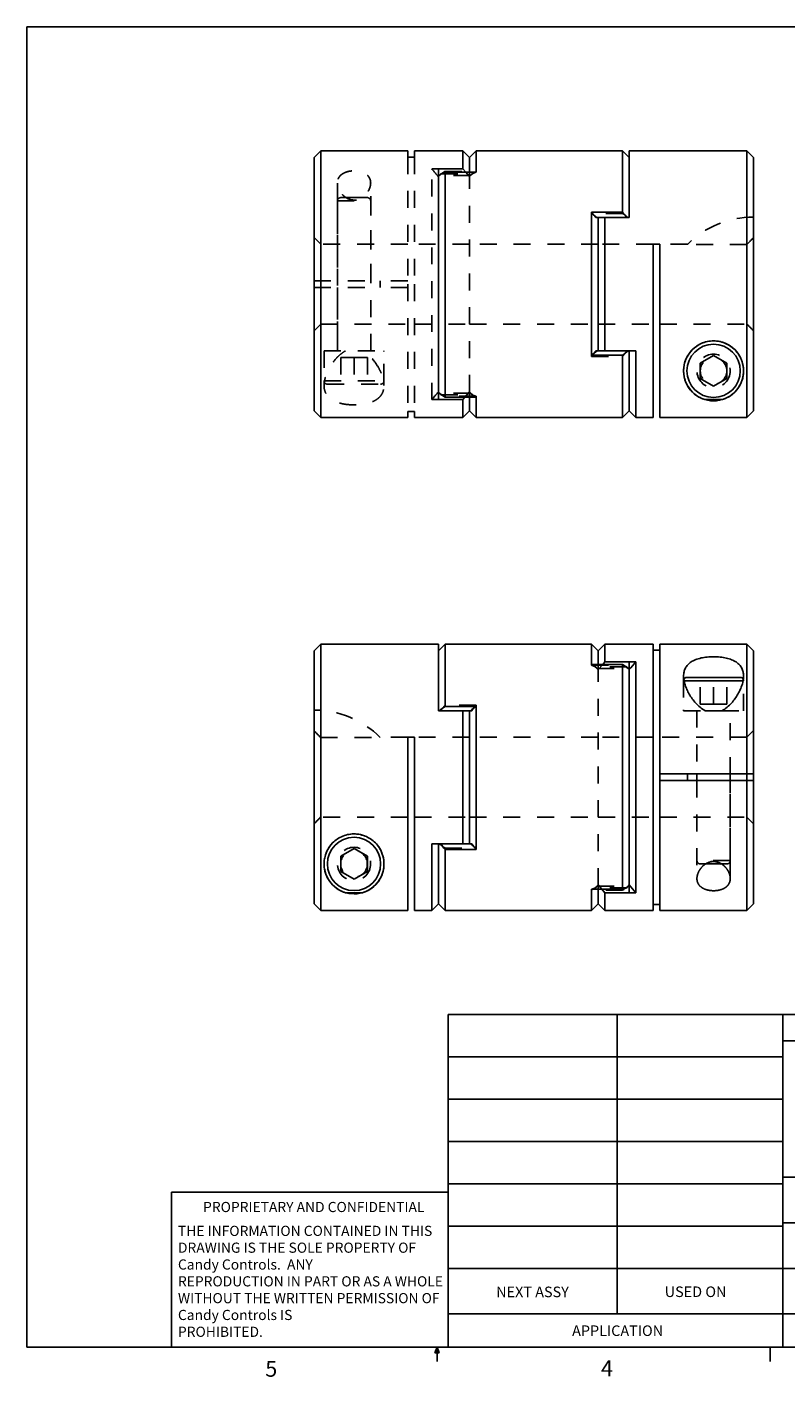
# Model space of a CAD drawing. Extents: x 0.3 to 10.6, y 0.2 to 8.2.
# Drawn here: x 0.3 to 4.8, y 0.2 to 8.2 of the extents above; entities that cross this region are included whole.
import ezdxf

# ---------------------------------------------------------------- set-up
doc = ezdxf.new("R2010")
doc.units = 0
doc.linetypes.add('HIDDEN', pattern=[0.075, 0.05, -0.025])
doc.layers.get('0').update_dxf_attribs({"linetype": 'CONTINUOUS'})
doc.styles.add('SLDTEXTSTYLE0', font='TXT', dxfattribs={"width": 0.75})

# ---------------------------------------------------------------- blocks, each defined once
blk = doc.blocks.new('SW_NOTE_2')
at = {"color": 0, "linetype": 'CONTINUOUS', "char_height": 0.06, "attachment_point": 1, "style": 'SLDTEXTSTYLE0'}
for s, insert in [('THE INFORMATION CONTAINED IN THIS', (0, 0.0773)), ('DRAWING IS THE SOLE PROPERTY OF', (0, -0.022)), ('Candy Controls.  ANY ', (0, -0.1214)), ('REPRODUCTION IN PART OR AS A WHOLE', (0, -0.2208)), ('WITHOUT THE WRITTEN PERMISSION OF', (0, -0.3201)), ('Candy Controls IS ', (0, -0.4195)), ('PROHIBITED.', (0, -0.5189))]:
    blk.add_mtext(s, dxfattribs=dict(at, insert=insert))

msp = doc.modelspace()

# ---------------------------------------------------------------- linework, layer by layer
at = {"color": 7, "linetype": 'CONTINUOUS'}
for p, q in [((0.3299, 8.1921), (10.6299, 8.1921)), ((0.3299, 8.1921), (0.3299, 0.3921)), ((2.0668, 7.4594), (2.0274, 7.42)), ((2.0274, 7.42), (2.0274, 5.9239)), ((2.5819, 7.4594), (2.0668, 7.4594)), ((2.0668, 5.8846), (2.0668, 7.4594)), ((2.5819, 7.4594), (2.5819, 7.4231)), ((2.5819, 7.4231), (2.6213, 7.4231)), ((2.9067, 7.4594), (2.6213, 7.4594)), ((2.6213, 7.4594), (2.6213, 7.4231)), ((2.9461, 7.42), (2.9067, 7.4594)), ((2.9067, 7.4594), (2.9067, 7.3539)), ((2.9854, 7.4594), (2.9461, 7.42)), ((2.9461, 7.3339), (2.9461, 7.42)), ((3.8516, 7.4594), (2.9854, 7.4594)), ((2.9854, 7.4594), (2.9854, 7.3339)), ((3.8909, 7.42), (3.8516, 7.4594)), ((3.8516, 7.0985), (3.8516, 7.4594)), ((4.5865, 7.4594), (3.8909, 7.4594)), ((3.8909, 7.4594), (3.8909, 7.0657)), ((4.6258, 7.42), (4.5865, 7.4594)), ((4.5865, 5.8848), (4.5865, 7.4594)), ((4.6258, 7.42), (4.6258, 5.9242)), ((2.9067, 7.3539), (2.7623, 7.3539)), ((2.7623, 7.3539), (2.7623, 5.9901)), ((2.9067, 7.3539), (2.9239, 7.3339)), ((2.8017, 7.3339), (2.8017, 6.0049)), ((2.9854, 7.3339), (2.8017, 7.3339)), ((3.6678, 7.0985), (3.8516, 7.0985)), ((3.6678, 6.2537), (3.6678, 7.0985)), ((3.7069, 7.0657), (3.6927, 7.0657)), ((3.7072, 6.2783), (3.7072, 7.0657)), ((3.7466, 7.0657), (3.7466, 6.2783)), ((3.8909, 7.0657), (3.7466, 7.0657)), ((4.032, 6.9082), (4.0714, 6.9082)), ((4.032, 6.9082), (4.032, 5.8846)), ((4.0714, 6.9082), (4.0714, 5.8848)), ((3.8516, 6.2537), (3.6678, 6.2537)), ((3.7017, 6.2783), (3.7069, 6.2783)), ((3.7466, 6.2783), (3.9303, 6.2783)), ((3.8516, 5.8846), (3.8516, 6.2537)), ((3.8909, 5.9239), (3.8909, 6.2783)), ((3.9303, 6.2783), (3.9303, 5.8846)), ((4.3896, 6.2511), (4.3109, 6.2056)), ((4.4684, 6.2056), (4.3896, 6.2511)), ((4.3109, 6.2056), (4.3109, 6.1147)), ((4.4684, 6.1147), (4.4684, 6.2056)), ((4.3109, 6.1147), (4.3896, 6.0692)), ((4.3896, 6.0692), (4.4684, 6.1147)), ((2.7623, 5.9901), (2.9067, 5.9901)), ((2.8017, 6.0049), (2.9854, 6.0049)), ((2.9194, 6.0049), (2.9067, 5.9901)), ((2.9067, 5.9901), (2.9067, 5.8846)), ((2.9461, 5.9239), (2.9461, 6.0049)), ((2.9854, 6.0049), (2.9854, 5.8846)), ((2.0274, 5.9239), (2.0668, 5.8846)), ((2.6213, 5.9208), (2.5819, 5.9208)), ((2.5819, 5.9208), (2.5819, 5.8846)), ((2.6213, 5.9208), (2.6213, 5.8846)), ((2.9067, 5.8846), (2.9461, 5.9239)), ((2.9461, 5.9239), (2.9854, 5.8846)), ((3.8516, 5.8846), (3.8909, 5.9239)), ((3.8909, 5.9239), (3.9303, 5.8846)), ((4.5865, 5.8848), (4.6258, 5.9242)), ((2.0668, 5.8846), (2.5819, 5.8846)), ((2.6213, 5.8846), (2.9067, 5.8846)), ((2.9854, 5.8846), (3.8516, 5.8846)), ((3.9303, 5.8846), (4.032, 5.8846)), ((4.5865, 5.8848), (4.0714, 5.8848)), ((2.0668, 4.5461), (2.0274, 4.5067)), ((2.0274, 4.5067), (2.0274, 3.0109)), ((2.7623, 4.5461), (2.0668, 4.5461)), ((2.0668, 2.9715), (2.0668, 4.5461)), ((2.8017, 4.5461), (2.7623, 4.5067)), ((2.7623, 4.5461), (2.7623, 4.1524)), ((3.6678, 4.5461), (2.8017, 4.5461)), ((2.8017, 4.5461), (2.8017, 4.177)), ((3.7072, 4.5067), (3.6678, 4.5461)), ((3.6678, 4.4258), (3.6678, 4.5461)), ((3.7466, 4.5461), (3.7072, 4.5067)), ((3.7072, 4.4258), (3.7072, 4.5067)), ((4.032, 4.5461), (3.7466, 4.5461)), ((3.7466, 4.5461), (3.7466, 4.4406)), ((4.032, 4.5461), (4.032, 2.9713)), ((4.032, 4.5098), (4.0714, 4.5098)), ((4.5865, 4.5461), (4.0714, 4.5461)), ((4.0714, 4.5461), (4.0714, 3.7784)), ((4.6258, 4.5067), (4.5865, 4.5461)), ((4.5865, 3.7784), (4.5865, 4.5461)), ((4.6258, 4.5067), (4.6258, 3.7784)), ((3.8516, 4.4258), (3.6678, 4.4258)), ((3.7466, 4.4406), (3.7339, 4.4258)), ((3.7466, 4.4406), (3.9303, 4.4406)), ((3.8516, 3.0968), (3.8516, 4.4258)), ((3.8909, 3.1226), (3.8909, 4.3947)), ((3.9303, 4.4406), (3.9303, 3.0768)), ((4.2321, 4.3492), (4.3896, 4.3492)), ((4.3896, 4.3492), (4.5471, 4.3492)), ((2.7623, 4.1524), (2.9067, 4.1524)), ((2.8017, 4.177), (2.9854, 4.177)), ((2.9067, 4.1524), (2.9067, 3.365)), ((2.9461, 3.365), (2.9461, 4.1524)), ((2.9516, 4.1524), (2.9463, 4.1524)), ((2.9854, 4.177), (2.9854, 3.3322)), ((4.34, 4.1524), (4.3896, 4.1524)), ((4.3896, 4.1524), (4.4394, 4.1524)), ((2.6213, 3.9949), (2.5819, 3.9949)), ((2.5819, 3.9949), (2.5819, 2.9715)), ((2.6213, 3.9949), (2.6213, 2.9713)), ((4.5865, 3.7784), (4.0714, 3.7784)), ((4.0714, 3.7784), (4.0714, 3.7587)), ((4.0714, 3.7587), (4.0714, 3.739)), ((4.2912, 3.7784), (4.2912, 3.739)), ((4.4881, 3.739), (4.4881, 3.7784)), ((4.5865, 3.7784), (4.6258, 3.7784)), ((4.6258, 3.739), (4.6258, 3.7784)), ((4.0714, 3.739), (4.0714, 2.9713)), ((4.5865, 3.739), (4.0714, 3.739)), ((4.5865, 2.9713), (4.5865, 3.739)), ((4.5865, 3.739), (4.6258, 3.739)), ((4.6258, 3.739), (4.6258, 3.0106)), ((2.9067, 3.365), (2.723, 3.365)), ((2.723, 3.365), (2.723, 2.9713)), ((2.7623, 3.0106), (2.7623, 3.365)), ((2.9463, 3.365), (2.9606, 3.365)), ((2.1849, 3.2923), (2.2636, 3.3378)), ((2.1849, 3.2014), (2.1849, 3.2923)), ((2.2636, 3.3378), (2.3424, 3.2923)), ((2.3424, 3.2923), (2.3424, 3.2014)), ((2.9854, 3.3322), (2.8017, 3.3322)), ((2.8017, 3.3322), (2.8017, 2.9713)), ((2.2636, 3.1559), (2.1849, 3.2014)), ((2.3424, 3.2014), (2.2636, 3.1559)), ((4.4368, 3.2469), (4.343, 3.2469)), ((3.6678, 3.0968), (3.8516, 3.0968)), ((3.6678, 2.9713), (3.6678, 3.0968)), ((3.7072, 3.0106), (3.7072, 3.0968)), ((3.7294, 3.0968), (3.7466, 3.0768)), ((3.7466, 3.0768), (3.7466, 2.9713)), ((3.9303, 3.0768), (3.7466, 3.0768)), ((2.0668, 2.9715), (2.0274, 3.0109)), ((2.0668, 2.9715), (2.5819, 2.9715)), ((2.6213, 2.9713), (2.723, 2.9713)), ((2.723, 2.9713), (2.7623, 3.0106)), ((2.7623, 3.0106), (2.8017, 2.9713)), ((2.8017, 2.9713), (3.6678, 2.9713)), ((3.6678, 2.9713), (3.7072, 3.0106)), ((3.7072, 3.0106), (3.7466, 2.9713)), ((3.7466, 2.9713), (4.032, 2.9713)), ((4.0714, 3.0075), (4.032, 3.0075)), ((4.0714, 2.9713), (4.5865, 2.9713)), ((4.5865, 2.9713), (4.6258, 3.0106)), ((2.821, 2.3564), (10.6299, 2.3564)), ((2.821, 0.3921), (2.821, 2.3564)), ((3.819, 2.3564), (3.819, 0.5883)), ((4.7982, 0.3921), (4.7982, 2.3564)), ((6.1796, 2.2021), (4.7982, 2.2021)), ((2.821, 2.1064), (4.7982, 2.1064)), ((2.821, 1.8564), (4.7982, 1.8564)), ((2.821, 1.6064), (4.7982, 1.6064)), ((2.821, 1.3564), (4.7982, 1.3564)), ((4.7982, 1.3958), (6.1796, 1.3958)), ((1.1838, 0.3921), (1.1838, 1.3064)), ((2.821, 1.3064), (1.1838, 1.3064)), ((4.7982, 1.1258), (6.1796, 1.1258)), ((2.821, 1.1064), (4.7982, 1.1064)), ((2.821, 0.8564), (4.7982, 0.8564)), ((4.7982, 0.8558), (6.1796, 0.8558)), ((2.821, 0.5883), (6.1796, 0.5883)), ((10.6299, 0.3921), (0.3299, 0.3921)), ((2.7414, 0.3575), (2.7547, 0.3921)), ((2.7672, 0.3575), (2.7414, 0.3575)), ((2.7547, 0.3921), (2.7547, 0.3073)), ((2.7547, 0.3921), (2.7672, 0.3575)), ((4.7234, 0.3921), (4.7234, 0.3073))]:
    msp.add_line(p, q, dxfattribs=at)
at = {"color": 7, "linetype": 'HIDDEN'}
for p, q in [((2.5819, 7.4231), (2.5819, 6.672)), ((2.6213, 7.4231), (2.6213, 6.672)), ((2.723, 5.9901), (2.723, 7.3539)), ((2.723, 7.3539), (2.7623, 7.3539)), ((2.8017, 7.3391), (2.9854, 7.3391)), ((2.8017, 7.3339), (2.8017, 7.3391)), ((2.1652, 7.2702), (2.1652, 6.6917)), ((2.3621, 6.6917), (2.3621, 7.2703)), ((2.9516, 7.3145), (2.7679, 7.3145)), ((2.7769, 7.3251), (2.9606, 7.3251)), ((2.9239, 7.3339), (2.9461, 7.308)), ((2.9461, 7.308), (2.9461, 7.3339)), ((2.9461, 6.0359), (2.9461, 7.308)), ((2.2636, 7.1838), (2.1849, 7.1838)), ((2.3424, 7.1838), (2.2636, 7.1838)), ((2.1652, 7.1641), (2.3621, 7.1641)), ((2.1652, 7.1641), (2.1652, 6.2783)), ((2.3621, 6.2783), (2.3621, 7.1641)), ((3.8516, 7.0903), (3.6678, 7.0903)), ((3.8516, 7.0985), (3.8516, 7.0903)), ((2.0668, 6.9082), (2.0274, 6.9476)), ((2.5819, 6.9082), (2.0668, 6.9082)), ((2.9461, 6.9082), (2.6213, 6.9082)), ((3.7072, 6.9082), (2.9461, 6.9082)), ((4.032, 6.9082), (3.7072, 6.9082)), ((4.2354, 6.9082), (4.0714, 6.9082)), ((4.5865, 6.9074), (4.2346, 6.9074)), ((2.0274, 6.6917), (2.4187, 6.6917)), ((2.0274, 6.6523), (2.4187, 6.6523)), ((2.1652, 6.6523), (2.1652, 6.2783)), ((2.3621, 6.2783), (2.3621, 6.6523)), ((2.5819, 6.6917), (2.4187, 6.6917)), ((2.5819, 6.6523), (2.4187, 6.6523)), ((2.5819, 6.672), (2.5819, 5.9208)), ((2.6213, 6.672), (2.6213, 5.9208)), ((2.0274, 6.3964), (2.0668, 6.4358)), ((2.0668, 6.4358), (2.5819, 6.4358)), ((2.6213, 6.4358), (2.9461, 6.4358)), ((2.9461, 6.4358), (3.7072, 6.4358)), ((3.7072, 6.4358), (4.032, 6.4358)), ((4.0714, 6.4366), (4.5865, 6.4366)), ((2.0865, 6.2783), (2.4408, 6.2783)), ((2.0865, 6.2783), (2.0865, 6.074)), ((2.0865, 6.2783), (2.0865, 6.1011)), ((2.1849, 6.2389), (2.2636, 6.2389)), ((2.1849, 6.2389), (2.1849, 6.0814)), ((2.2636, 6.2389), (2.2636, 6.0814)), ((2.2636, 6.2389), (2.3424, 6.2389)), ((2.3424, 6.2389), (2.3424, 6.0814)), ((2.4408, 6.074), (2.4408, 6.2783)), ((2.4408, 6.1011), (2.4408, 6.2783)), ((3.6678, 6.2537), (3.6678, 6.2455)), ((3.6678, 6.2455), (3.8516, 6.2455)), ((3.6927, 6.2783), (3.7016, 6.2783)), ((2.0868, 6.1011), (2.4405, 6.1011)), ((2.1062, 6.0814), (2.4211, 6.0814)), ((2.7623, 5.9901), (2.723, 5.9901)), ((2.9516, 6.0294), (2.7679, 6.0294)), ((2.7769, 6.0189), (2.9606, 6.0189)), ((2.9854, 6.0101), (2.8017, 6.0101)), ((2.9461, 6.0359), (2.9194, 6.0049)), ((2.9461, 6.0049), (2.9461, 6.0359)), ((2.9854, 6.0049), (2.9854, 6.0101)), ((4.3401, 5.9901), (4.4392, 5.9901)), ((3.6678, 4.4258), (3.6678, 4.4206)), ((3.6678, 4.4206), (3.8516, 4.4206)), ((3.8764, 4.4118), (3.6927, 4.4118)), ((3.7017, 4.4012), (3.8854, 4.4012)), ((3.7339, 4.4258), (3.7072, 4.3947)), ((3.7072, 4.3947), (3.7072, 4.4258)), ((3.7072, 3.1226), (3.7072, 4.3947)), ((3.8909, 4.3947), (3.8909, 4.4406)), ((4.2125, 4.3566), (4.2125, 4.1524)), ((4.2125, 4.3295), (4.2125, 4.1524)), ((4.2125, 4.3295), (4.5665, 4.3295)), ((4.3109, 4.1917), (4.3109, 4.3492)), ((4.3896, 4.1917), (4.3896, 4.3492)), ((4.4684, 4.1917), (4.4684, 4.3492)), ((4.5668, 4.1524), (4.5668, 4.3567)), ((4.5668, 4.1524), (4.5668, 4.3295)), ((2.9854, 4.1852), (2.8017, 4.1852)), ((2.9606, 4.1524), (2.9516, 4.1524)), ((2.9854, 4.177), (2.9854, 4.1852)), ((4.2125, 4.1524), (4.3401, 4.1524)), ((4.2125, 4.1524), (4.34, 4.1524)), ((4.2912, 4.1524), (4.2912, 3.7784)), ((4.2912, 4.1524), (4.2912, 3.7784)), ((4.3109, 4.1917), (4.3896, 4.1917)), ((4.3896, 4.1917), (4.4684, 4.1917)), ((4.4392, 4.1524), (4.5668, 4.1524)), ((4.4394, 4.1524), (4.5668, 4.1524)), ((4.4881, 3.7784), (4.4881, 4.1524)), ((4.4881, 3.7784), (4.4881, 4.1524)), ((2.0668, 3.9941), (2.4187, 3.9941)), ((2.5819, 3.9949), (2.4178, 3.9949)), ((2.9461, 3.9949), (2.6213, 3.9949)), ((3.7072, 3.9949), (2.9461, 3.9949)), ((4.032, 3.9949), (3.7072, 3.9949)), ((4.5865, 3.9949), (4.0714, 3.9949)), ((4.6258, 4.0343), (4.5865, 3.9949)), ((4.5865, 3.7784), (4.5865, 3.739)), ((4.2912, 3.739), (4.2912, 3.1604)), ((4.2912, 3.739), (4.2912, 3.2666)), ((4.4881, 3.1605), (4.4881, 3.739)), ((4.4881, 3.2666), (4.4881, 3.739)), ((2.5819, 3.5233), (2.0668, 3.5233)), ((2.6213, 3.5225), (2.9461, 3.5225)), ((2.9461, 3.5225), (3.7072, 3.5225)), ((3.7072, 3.5225), (4.032, 3.5225)), ((4.0714, 3.5225), (4.5865, 3.5225)), ((4.5865, 3.5225), (4.6258, 3.4831)), ((2.8017, 3.3404), (2.9854, 3.3404)), ((2.8017, 3.3322), (2.8017, 3.3404)), ((4.4881, 3.2666), (4.2912, 3.2666)), ((4.343, 3.2469), (4.3109, 3.2469)), ((4.4684, 3.2469), (4.4368, 3.2469)), ((3.7017, 3.1161), (3.8854, 3.1161)), ((3.7072, 3.1226), (3.7294, 3.0968)), ((3.7072, 3.0968), (3.7072, 3.1226)), ((3.8909, 3.0768), (3.8909, 3.1226)), ((2.3132, 3.0768), (2.2141, 3.0768)), ((3.8516, 3.0916), (3.6678, 3.0916)), ((3.8764, 3.1056), (3.6927, 3.1056)), ((3.8516, 3.0968), (3.8516, 3.0916))]:
    msp.add_line(p, q, dxfattribs=at)
at = {"color": 8, "linetype": 'CONTINUOUS'}
for p, q in [((4.3896, 4.3295), (4.2125, 4.3295)), ((4.5641, 4.3295), (4.3896, 4.3295))]:
    msp.add_line(p, q, dxfattribs=at)
at = {"color": 7, "linetype": 'CONTINUOUS'}
for centre, radius in [((4.3896, 6.1602), 0.1772), ((4.3896, 6.1602), 0.1575), ((2.2636, 3.2469), 0.1575)]:
    msp.add_circle(centre, radius, dxfattribs=at)
at = {"color": 7, "linetype": 'HIDDEN'}
for centre, radius in [((4.3896, 6.1602), 0.0984), ((4.3896, 6.1602), 0.0787), ((2.2636, 3.2469), 0.0984), ((2.2636, 3.2469), 0.0787)]:
    msp.add_circle(centre, radius, dxfattribs=at)
for centre, radius, start, end in [((2.1849, 7.1641), 0.0197, 90, 180), ((2.3424, 7.1641), 0.0197, 0, 90), ((4.6258, 6.5145), 0.5545, 90, 134.88072), ((2.1062, 6.1011), 0.0197, 180, 270), ((2.4211, 6.1011), 0.0197, 270, 0), ((4.2321, 4.3295), 0.0197, 156.7057, 180), ((4.5471, 4.3295), 0.0197, 0, 23.06094), ((2.0274, 3.6012), 0.5545, 45.11928, 90), ((2.2636, 3.2469), 0.1772, 3.61527, 189.91676), ((4.3109, 3.2666), 0.0197, 180, 270), ((4.4684, 3.2666), 0.0197, 270, 0)]:
    msp.add_arc(centre, radius, start, end, dxfattribs=at)
at = {"color": 7, "linetype": 'CONTINUOUS'}
for centre, radius, start, end in [((4.2321, 4.3295), 0.0197, 90, 156.7057), ((4.5471, 4.3295), 0.0197, 23.06094, 90), ((2.2636, 3.2469), 0.1772, 189.91676, 270), ((2.2636, 3.2469), 0.1772, 270, 3.61527)]:
    msp.add_arc(centre, radius, start, end, dxfattribs=at)
at = {"color": 7, "linetype": 'HIDDEN'}
for points, knots in [([(2.279, 7.1696), (2.2483, 7.1696), (2.2338, 7.1741), (2.2093, 7.1878), (2.1994, 7.1966), (2.1833, 7.2155), (2.1773, 7.2253), (2.1686, 7.2455), (2.166, 7.2557), (2.1647, 7.2754), (2.166, 7.2851), (2.1732, 7.3029), (2.1791, 7.3113), (2.1916, 7.322), (2.1965, 7.3253), (2.2074, 7.3311), (2.2133, 7.3336), (2.2328, 7.3398), (2.2478, 7.3421), (2.2781, 7.3422), (2.2932, 7.3401), (2.3195, 7.332), (2.3307, 7.3261), (2.3478, 7.3118), (2.3538, 7.3035), (2.3611, 7.2855), (2.3625, 7.2758), (2.3613, 7.2561), (2.3588, 7.2458), (2.3502, 7.2257), (2.3441, 7.2156), (2.3321, 7.2015), (2.3276, 7.197), (2.3176, 7.1885), (2.312, 7.1845), (2.2938, 7.1742), (2.279, 7.1696), (2.2483, 7.1696)], [-0.0625, -0.0625, 0, 0, 0.0625, 0.0625, 0.125, 0.125, 0.1875, 0.1875, 0.25, 0.25, 0.3125, 0.3125, 0.375, 0.375, 0.40625, 0.40625, 0.4375, 0.4375, 0.5, 0.5, 0.5625, 0.5625, 0.625, 0.625, 0.6875, 0.6875, 0.75, 0.75, 0.8125, 0.8125, 0.875, 0.875, 0.90625, 0.90625, 0.9375, 0.9375, 1, 1, 1.0625, 1.0625]), ([(2.2141, 6.2783), (2.2029, 6.2726), (2.1929, 6.2657), (2.1745, 6.2507), (2.1661, 6.2424), (2.1429, 6.2168), (2.1303, 6.1989), (2.1146, 6.1715), (2.1099, 6.1623), (2.1017, 6.144), (2.0983, 6.135), (2.0926, 6.1171), (2.0904, 6.1083), (2.0873, 6.0908), (2.0865, 6.0822), (2.0865, 6.0655), (2.0872, 6.0575), (2.0906, 6.042), (2.0932, 6.0344), (2.1004, 6.0203), (2.105, 6.0137), (2.1163, 6.0013), (2.1231, 5.9956), (2.1387, 5.9854), (2.1474, 5.981), (2.1669, 5.9731), (2.1777, 5.9698), (2.2004, 5.9646), (2.2124, 5.9626), (2.2375, 5.9599), (2.2502, 5.9592), (2.2759, 5.9592), (2.2889, 5.9599), (2.3138, 5.9624), (2.326, 5.9644), (2.349, 5.9696), (2.3596, 5.9729), (2.3793, 5.9807), (2.3882, 5.9852), (2.4039, 5.9954), (2.4107, 6.0011), (2.4221, 6.0135), (2.4268, 6.0201), (2.434, 6.0343), (2.4366, 6.0418), (2.44, 6.0573), (2.4408, 6.0654), (2.4408, 6.082), (2.44, 6.0907), (2.4369, 6.1081), (2.4347, 6.117), (2.4291, 6.1349), (2.4256, 6.1439), (2.4175, 6.1622), (2.4127, 6.1714), (2.397, 6.1988), (2.3845, 6.2167), (2.3614, 6.2422), (2.3529, 6.2505), (2.3344, 6.2657), (2.3244, 6.2726), (2.3132, 6.2783)], [0, 0, 0, 0, 0.03125, 0.03125, 0.0625, 0.0625, 0.125, 0.125, 0.15625, 0.15625, 0.1875, 0.1875, 0.21875, 0.21875, 0.25, 0.25, 0.28125, 0.28125, 0.3125, 0.3125, 0.34375, 0.34375, 0.375, 0.375, 0.40625, 0.40625, 0.4375, 0.4375, 0.46875, 0.46875, 0.5, 0.5, 0.53125, 0.53125, 0.5625, 0.5625, 0.59375, 0.59375, 0.625, 0.625, 0.65625, 0.65625, 0.6875, 0.6875, 0.71875, 0.71875, 0.75, 0.75, 0.78125, 0.78125, 0.8125, 0.8125, 0.84375, 0.84375, 0.875, 0.875, 0.9375, 0.9375, 0.96875, 0.96875, 1, 1, 1, 1])]:
    msp.add_open_spline(points, degree=3, knots=knots, dxfattribs=at)
for points in [[(2.723, 7.3539), (2.7362, 7.3387), (2.7493, 7.3234), (2.7623, 7.308)], [(2.7679, 7.3145), (2.7791, 7.3227), (2.7904, 7.3309), (2.8017, 7.3391)], [(2.9854, 7.3391), (2.9741, 7.3309), (2.9629, 7.3227), (2.9516, 7.3145)], [(2.9606, 7.3251), (2.9557, 7.3194), (2.9509, 7.3137), (2.9461, 7.308)], [(2.9606, 7.3251), (2.9688, 7.328), (2.9771, 7.3309), (2.9854, 7.3339)], [(3.6678, 7.0903), (3.6791, 7.0821), (3.6904, 7.0739), (3.7017, 7.0657)], [(3.8854, 7.0657), (3.8741, 7.0739), (3.8629, 7.0821), (3.8516, 7.0903)], [(4.5865, 6.9074), (4.5996, 6.9205), (4.6127, 6.9337), (4.6258, 6.9469)], [(2.4187, 6.6917), (2.4176, 6.6785), (2.4176, 6.6654), (2.4187, 6.6523)], [(4.6258, 6.3971), (4.6127, 6.4103), (4.5996, 6.4234), (4.5865, 6.4366)], [(3.6678, 6.2455), (3.6762, 6.2563), (3.6845, 6.2673), (3.6927, 6.2783)], [(3.8516, 6.2455), (3.8599, 6.2563), (3.8682, 6.2673), (3.8764, 6.2783)], [(2.7623, 6.0359), (2.7493, 6.0206), (2.7362, 6.0053), (2.723, 5.9901)], [(2.7623, 6.0359), (2.7672, 6.0302), (2.772, 6.0246), (2.7769, 6.0189)], [(2.7769, 6.0189), (2.7851, 6.0159), (2.7934, 6.013), (2.8017, 6.0101)], [(2.9461, 6.0359), (2.9479, 6.0338), (2.9497, 6.0316), (2.9516, 6.0294)], [(2.9606, 6.0189), (2.9557, 6.0246), (2.9509, 6.0302), (2.9461, 6.0359)], [(2.9516, 6.0294), (2.9629, 6.0212), (2.9741, 6.013), (2.9854, 6.0049)], [(2.9606, 6.0189), (2.9688, 6.0159), (2.9771, 6.013), (2.9854, 6.0101)], [(3.6678, 4.4258), (3.6791, 4.4176), (3.6904, 4.4094), (3.7017, 4.4012)], [(3.6678, 4.4206), (3.6762, 4.4176), (3.6845, 4.4147), (3.6927, 4.4118)], [(3.6927, 4.4118), (3.6975, 4.4061), (3.7024, 4.4004), (3.7072, 4.3947)], [(3.7072, 4.3947), (3.7054, 4.3969), (3.7035, 4.3991), (3.7017, 4.4012)], [(3.8516, 4.4206), (3.8599, 4.4176), (3.8682, 4.4147), (3.8764, 4.4118)], [(3.8909, 4.3947), (3.8861, 4.4004), (3.8813, 4.4061), (3.8764, 4.4118)], [(2.7769, 4.1524), (2.7851, 4.1634), (2.7934, 4.1743), (2.8017, 4.1852)], [(2.9606, 4.1524), (2.9688, 4.1634), (2.9771, 4.1743), (2.9854, 4.1852)], [(2.0668, 3.9941), (2.0537, 4.0072), (2.0405, 4.0204), (2.0274, 4.0336)], [(2.0274, 3.4838), (2.0405, 3.497), (2.0537, 3.5101), (2.0668, 3.5233)], [(2.7679, 3.365), (2.7791, 3.3568), (2.7904, 3.3486), (2.8017, 3.3404)], [(2.9854, 3.3404), (2.9741, 3.3486), (2.9629, 3.3568), (2.9516, 3.365)], [(3.6678, 3.0916), (3.6791, 3.0997), (3.6904, 3.1079), (3.7017, 3.1161)], [(3.6927, 3.1056), (3.6975, 3.1113), (3.7024, 3.1169), (3.7072, 3.1226)], [(3.8854, 3.1161), (3.8741, 3.1079), (3.8629, 3.0997), (3.8516, 3.0916)], [(3.6678, 3.0968), (3.6762, 3.0997), (3.6845, 3.1026), (3.6927, 3.1056)]]:
    msp.add_open_spline(points, degree=3, dxfattribs=at)
at = {"color": 7, "linetype": 'CONTINUOUS'}
for points in [[(2.7623, 7.308), (2.7672, 7.3137), (2.772, 7.3194), (2.7769, 7.3251)], [(2.7769, 7.3251), (2.7851, 7.328), (2.7934, 7.3309), (2.8017, 7.3339)], [(3.6678, 7.0985), (3.6762, 7.0876), (3.6845, 7.0767), (3.6927, 7.0657)], [(3.7072, 7.0657), (3.7203, 7.0657), (3.7334, 7.0657), (3.7466, 7.0657)], [(3.8516, 7.0985), (3.8599, 7.0876), (3.8682, 7.0767), (3.8764, 7.0657)], [(3.6678, 6.2537), (3.6791, 6.2619), (3.6904, 6.2701), (3.7017, 6.2783)], [(3.7466, 6.2783), (3.7334, 6.2783), (3.7203, 6.2783), (3.7072, 6.2783)], [(3.8516, 6.2537), (3.8629, 6.2619), (3.8741, 6.2701), (3.8854, 6.2783)], [(2.7679, 6.0294), (2.766, 6.0316), (2.7642, 6.0338), (2.7623, 6.0359)], [(2.7679, 6.0294), (2.7791, 6.0212), (2.7904, 6.013), (2.8017, 6.0049)], [(3.8516, 4.4258), (3.8629, 4.4176), (3.8741, 4.4094), (3.8854, 4.4012)], [(3.8854, 4.4012), (3.8873, 4.3991), (3.8891, 4.3969), (3.8909, 4.3947)], [(3.8909, 4.3947), (3.904, 4.4101), (3.9171, 4.4254), (3.9303, 4.4406)], [(2.7679, 4.1524), (2.7791, 4.1606), (2.7904, 4.1688), (2.8017, 4.177)], [(2.9461, 4.1524), (2.933, 4.1524), (2.9199, 4.1524), (2.9067, 4.1524)], [(2.9516, 4.1524), (2.9629, 4.1606), (2.9741, 4.1688), (2.9854, 4.177)], [(4.2346, 3.739), (4.2357, 3.7521), (4.2357, 3.7652), (4.2346, 3.7784)], [(2.7769, 3.365), (2.7851, 3.354), (2.7934, 3.343), (2.8017, 3.3322)], [(2.9067, 3.365), (2.9199, 3.365), (2.933, 3.365), (2.9461, 3.365)], [(2.9606, 3.365), (2.9688, 3.354), (2.9771, 3.343), (2.9854, 3.3322)], [(3.8909, 3.1226), (3.8861, 3.1169), (3.8813, 3.1113), (3.8764, 3.1056)], [(3.9303, 3.0768), (3.9171, 3.092), (3.904, 3.1073), (3.8909, 3.1226)], [(3.8516, 3.0968), (3.8599, 3.0997), (3.8682, 3.1026), (3.8764, 3.1056)]]:
    msp.add_open_spline(points, degree=3, dxfattribs=at)
for points, knots in [([(4.4392, 5.9901), (4.4504, 5.9933), (4.4604, 5.9974), (4.4788, 6.0067), (4.4872, 6.012), (4.5104, 6.0291), (4.523, 6.0421), (4.5387, 6.064), (4.5434, 6.0717), (4.5515, 6.0877), (4.555, 6.096), (4.5607, 6.1132), (4.5629, 6.1221), (4.566, 6.1406), (4.5668, 6.1502), (4.5668, 6.1696), (4.566, 6.1795), (4.5627, 6.1995), (4.5601, 6.2097), (4.5528, 6.2299), (4.5483, 6.2398), (4.537, 6.2592), (4.5301, 6.2687), (4.5146, 6.2863), (4.5059, 6.2944), (4.4864, 6.3091), (4.4756, 6.3156), (4.4529, 6.3261), (4.4409, 6.3302), (4.4157, 6.3359), (4.403, 6.3373), (4.3774, 6.3374), (4.3644, 6.336), (4.3395, 6.3306), (4.3273, 6.3265), (4.3043, 6.316), (4.2937, 6.3096), (4.274, 6.2949), (4.265, 6.2867), (4.2494, 6.2691), (4.2425, 6.2596), (4.2311, 6.2401), (4.2265, 6.2301), (4.2193, 6.2099), (4.2166, 6.1997), (4.2132, 6.1797), (4.2125, 6.1698), (4.2125, 6.1503), (4.2133, 6.1407), (4.2163, 6.1222), (4.2185, 6.1133), (4.2242, 6.0961), (4.2277, 6.0878), (4.2358, 6.0718), (4.2405, 6.064), (4.2562, 6.0422), (4.2688, 6.0292), (4.2919, 6.0121), (4.3004, 6.0068), (4.3188, 5.9974), (4.3288, 5.9933), (4.3401, 5.9901)], [0, 0, 0, 0, 0.03125, 0.03125, 0.0625, 0.0625, 0.125, 0.125, 0.15625, 0.15625, 0.1875, 0.1875, 0.21875, 0.21875, 0.25, 0.25, 0.28125, 0.28125, 0.3125, 0.3125, 0.34375, 0.34375, 0.375, 0.375, 0.40625, 0.40625, 0.4375, 0.4375, 0.46875, 0.46875, 0.5, 0.5, 0.53125, 0.53125, 0.5625, 0.5625, 0.59375, 0.59375, 0.625, 0.625, 0.65625, 0.65625, 0.6875, 0.6875, 0.71875, 0.71875, 0.75, 0.75, 0.78125, 0.78125, 0.8125, 0.8125, 0.84375, 0.84375, 0.875, 0.875, 0.9375, 0.9375, 0.96875, 0.96875, 1, 1, 1, 1]), ([(4.4392, 4.1524), (4.4504, 4.1581), (4.4604, 4.1649), (4.4788, 4.18), (4.4872, 4.1882), (4.5104, 4.2138), (4.523, 4.2318), (4.5387, 4.2591), (4.5434, 4.2684), (4.5515, 4.2866), (4.555, 4.2957), (4.5607, 4.3135), (4.5629, 4.3224), (4.566, 4.3398), (4.5668, 4.3485), (4.5668, 4.3651), (4.566, 4.3732), (4.5627, 4.3887), (4.5601, 4.3962), (4.5528, 4.4104), (4.5483, 4.417), (4.537, 4.4293), (4.5301, 4.4351), (4.5146, 4.4452), (4.5059, 4.4497), (4.4864, 4.4575), (4.4756, 4.4608), (4.4529, 4.4661), (4.4409, 4.4681), (4.4157, 4.4707), (4.403, 4.4714), (4.3774, 4.4714), (4.3644, 4.4708), (4.3395, 4.4682), (4.3273, 4.4663), (4.3043, 4.461), (4.2937, 4.4578), (4.274, 4.45), (4.265, 4.4454), (4.2494, 4.4353), (4.2425, 4.4295), (4.2311, 4.4172), (4.2265, 4.4106), (4.2193, 4.3964), (4.2166, 4.3888), (4.2132, 4.3733), (4.2125, 4.3653), (4.2125, 4.3486), (4.2133, 4.34), (4.2163, 4.3225), (4.2185, 4.3137), (4.2242, 4.2958), (4.2277, 4.2868), (4.2358, 4.2685), (4.2405, 4.2592), (4.2562, 4.2319), (4.2688, 4.2139), (4.2919, 4.1884), (4.3004, 4.1801), (4.3188, 4.165), (4.3288, 4.1581), (4.3401, 4.1524)], [0, 0, 0, 0, 0.03125, 0.03125, 0.0625, 0.0625, 0.125, 0.125, 0.15625, 0.15625, 0.1875, 0.1875, 0.21875, 0.21875, 0.25, 0.25, 0.28125, 0.28125, 0.3125, 0.3125, 0.34375, 0.34375, 0.375, 0.375, 0.40625, 0.40625, 0.4375, 0.4375, 0.46875, 0.46875, 0.5, 0.5, 0.53125, 0.53125, 0.5625, 0.5625, 0.59375, 0.59375, 0.625, 0.625, 0.65625, 0.65625, 0.6875, 0.6875, 0.71875, 0.71875, 0.75, 0.75, 0.78125, 0.78125, 0.8125, 0.8125, 0.84375, 0.84375, 0.875, 0.875, 0.9375, 0.9375, 0.96875, 0.96875, 1, 1, 1, 1]), ([(2.2141, 3.0768), (2.2029, 3.08), (2.1929, 3.0841), (2.1745, 3.0934), (2.1661, 3.0987), (2.1429, 3.1158), (2.1303, 3.1288), (2.1146, 3.1507), (2.1099, 3.1584), (2.1017, 3.1744), (2.0983, 3.1827), (2.0926, 3.1999), (2.0904, 3.2088), (2.0873, 3.2273), (2.0865, 3.2369), (2.0865, 3.2563), (2.0872, 3.2662), (2.0906, 3.2862), (2.0932, 3.2964), (2.1004, 3.3166), (2.105, 3.3265), (2.1163, 3.3459), (2.1231, 3.3554), (2.1387, 3.373), (2.1474, 3.3811), (2.1669, 3.3958), (2.1777, 3.4023), (2.2004, 3.4128), (2.2124, 3.4169), (2.2375, 3.4226), (2.2502, 3.424), (2.2759, 3.4241), (2.2889, 3.4227), (2.3138, 3.4173), (2.326, 3.4132), (2.349, 3.4027), (2.3596, 3.3963), (2.3793, 3.3816), (2.3882, 3.3734), (2.4039, 3.3558), (2.4107, 3.3463), (2.4221, 3.3268), (2.4268, 3.3169), (2.434, 3.2966), (2.4366, 3.2864), (2.44, 3.2664), (2.4408, 3.2565), (2.4408, 3.237), (2.44, 3.2274), (2.4369, 3.2089), (2.4347, 3.2), (2.4291, 3.1828), (2.4256, 3.1745), (2.4175, 3.1585), (2.4127, 3.1508), (2.397, 3.1289), (2.3845, 3.1159), (2.3614, 3.0988), (2.3529, 3.0935), (2.3344, 3.0841), (2.3244, 3.08), (2.3132, 3.0768)], [0, 0, 0, 0, 0.03125, 0.03125, 0.0625, 0.0625, 0.125, 0.125, 0.15625, 0.15625, 0.1875, 0.1875, 0.21875, 0.21875, 0.25, 0.25, 0.28125, 0.28125, 0.3125, 0.3125, 0.34375, 0.34375, 0.375, 0.375, 0.40625, 0.40625, 0.4375, 0.4375, 0.46875, 0.46875, 0.5, 0.5, 0.53125, 0.53125, 0.5625, 0.5625, 0.59375, 0.59375, 0.625, 0.625, 0.65625, 0.65625, 0.6875, 0.6875, 0.71875, 0.71875, 0.75, 0.75, 0.78125, 0.78125, 0.8125, 0.8125, 0.84375, 0.84375, 0.875, 0.875, 0.9375, 0.9375, 0.96875, 0.96875, 1, 1, 1, 1]), ([(4.3743, 3.2611), (4.4049, 3.2611), (4.4195, 3.2565), (4.444, 3.2429), (4.4539, 3.2341), (4.47, 3.2152), (4.476, 3.2053), (4.4847, 3.1852), (4.4873, 3.175), (4.4885, 3.1553), (4.4872, 3.1456), (4.4801, 3.1277), (4.4742, 3.1193), (4.4616, 3.1086), (4.4567, 3.1053), (4.4459, 3.0995), (4.44, 3.097), (4.4205, 3.0909), (4.4055, 3.0886), (4.3751, 3.0885), (4.3601, 3.0906), (4.3338, 3.0987), (4.3226, 3.1046), (4.3055, 3.1188), (4.2994, 3.1272), (4.2921, 3.1451), (4.2907, 3.1548), (4.2919, 3.1746), (4.2945, 3.1848), (4.3031, 3.2049), (4.3092, 3.215), (4.3212, 3.2291), (4.3256, 3.2337), (4.3357, 3.2422), (4.3412, 3.2462), (4.3595, 3.2564), (4.3743, 3.2611), (4.4049, 3.2611)], [-0.0625, -0.0625, 0, 0, 0.0625, 0.0625, 0.125, 0.125, 0.1875, 0.1875, 0.25, 0.25, 0.3125, 0.3125, 0.375, 0.375, 0.40625, 0.40625, 0.4375, 0.4375, 0.5, 0.5, 0.5625, 0.5625, 0.625, 0.625, 0.6875, 0.6875, 0.75, 0.75, 0.8125, 0.8125, 0.875, 0.875, 0.90625, 0.90625, 0.9375, 0.9375, 1, 1, 1.0625, 1.0625])]:
    msp.add_open_spline(points, degree=3, knots=knots, dxfattribs=at)

# ---------------------------------------------------------------- block references
msp.add_blockref('SW_NOTE_2', (1.2226, 1.0313), dxfattribs=at)

# ---------------------------------------------------------------- texts
at = {"color": 7, "linetype": 'CONTINUOUS', "attachment_point": 1, "style": 'SLDTEXTSTYLE0'}
for s, insert, char_height in [('PROPRIETARY AND CONFIDENTIAL', (1.3712, 1.2497), 0.06), ('NEXT ASSY', (3.104, 0.7492), 0.0625), ('USED ON', (4.1006, 0.7502), 0.0625), ('APPLICATION', (3.5531, 0.52), 0.0625), ('5', (1.7388, 0.3106), 0.0938), ('4', (3.7238, 0.3137), 0.0938)]:
    msp.add_mtext(s, dxfattribs=dict(at, insert=insert, char_height=char_height))

doc.saveas('drawing.dxf')
